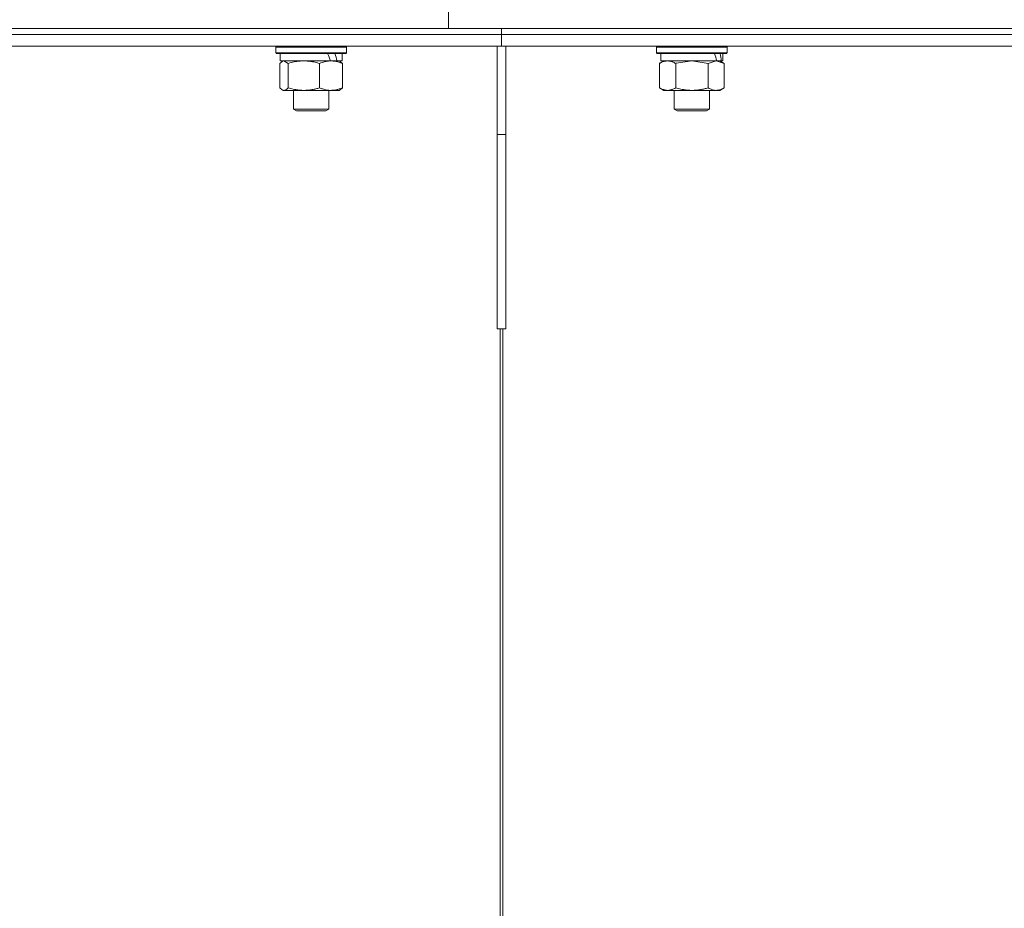
# Model space of a CAD drawing. Units: millimetres. Extents: x 0 to 17384, y -6 to 11880.
# Drawn here: x 8611 to 8945, y 8774 to 9076 of the extents above; entities that cross this region are included whole.
import ezdxf

# ---------------------------------------------------------------- set-up
doc = ezdxf.new("R2010")
doc.units = ezdxf.units.MM
doc.linetypes.add('K5LT_THIN', pattern=[0])
doc.layers.add('R', color=1, linetype='Continuous', true_color=0xff0000)
doc.layers.add('WELDING', color=7, linetype='Continuous', true_color=0xffffff)

msp = doc.modelspace()

# ---------------------------------------------------------------- linework, layer by layer
at = {"layer": 'R', "color": 7, "linetype": 'K5LT_THIN', "lineweight": 18}
for p, q in [((8756.59, 9072.6), (8756.59, 9078.6)), ((8009.21, 9072.6), (8756.59, 9072.6)), ((8756.59, 9072.6), (8774.56, 9072.6)), ((8756.59, 9072.6), (9289.56, 9072.6)), ((8774.56, 9070.6), (8774.56, 9072.6)), ((8774.56, 9072.6), (9138.72, 9072.6)), ((8774.56, 9070.6), (8774.56, 9072.6)), ((8410.4, 9070.6), (8774.56, 9070.6)), ((8410.4, 9070.6), (8774.56, 9070.6)), ((8774.56, 9070.6), (9138.72, 9070.6)), ((8774.56, 9066.6), (8774.56, 9070.6)), ((8774.56, 9070.6), (9138.72, 9070.6)), ((8774.56, 9066.6), (8774.56, 9070.6)), ((8411.46, 9066.6), (8773.06, 9066.6)), ((8697.95, 9066.3), (8698.12, 9066.6)), ((8697.95, 9064.4), (8697.95, 9066.3)), ((8697.95, 9066.3), (8721.95, 9066.3)), ((8721.95, 9066.3), (8721.78, 9066.6)), ((8721.95, 9064.4), (8721.95, 9066.3)), ((8773.06, 9066.6), (8776.06, 9066.6)), ((8773.06, 9066.6), (8773.06, 9036.6)), ((8774.06, 9066.6), (8774.56, 9066.6)), ((8774.56, 9066.6), (9137.66, 9066.6)), ((8776.06, 9066.6), (8776.06, 9036.6)), ((8827.17, 9066.3), (8827.34, 9066.6)), ((8827.17, 9064.4), (8827.17, 9066.3)), ((8827.17, 9066.3), (8851.17, 9066.3)), ((8851.17, 9066.3), (8851, 9066.6)), ((8851.17, 9064.4), (8851.17, 9066.3)), ((8697.95, 9064.4), (8698.12, 9064.1)), ((8697.95, 9064.4), (8721.95, 9064.4)), ((8698.12, 9064.1), (8721.78, 9064.1)), ((8699.45, 9061.6), (8699.45, 9064.1)), ((8720.45, 9061.6), (8720.45, 9064.1)), ((8721.95, 9064.4), (8721.78, 9064.1)), ((8827.17, 9064.4), (8827.34, 9064.1)), ((8827.17, 9064.4), (8851.17, 9064.4)), ((8827.34, 9064.1), (8851, 9064.1)), ((8828.67, 9061.6), (8828.67, 9064.1)), ((8849.67, 9061.6), (8849.67, 9064.1)), ((8851.17, 9064.4), (8851, 9064.1)), ((8699.35, 9052.45), (8699.35, 9060.75)), ((8699.45, 9061.6), (8716.53, 9061.6)), ((8700.12, 9061.41), (8700.45, 9061.6)), ((8702.19, 9052.45), (8702.19, 9060.75)), ((8712.79, 9052.45), (8712.79, 9060.75)), ((8716.53, 9061.6), (8716.67, 9061.6)), ((8716.67, 9061.6), (8718.03, 9061.6)), ((8718.75, 9061.6), (8718.03, 9061.6)), ((8718.75, 9061.6), (8720.45, 9061.6)), ((8719.79, 9061.41), (8719.45, 9061.6)), ((8720.55, 9052.45), (8720.55, 9060.75)), ((8828.2, 9060.75), (8829.67, 9061.6)), ((8828.2, 9052.45), (8828.2, 9060.75)), ((8828.67, 9061.6), (8847.65, 9061.6)), ((8833.69, 9052.45), (8833.69, 9060.75)), ((8844.66, 9052.45), (8844.66, 9060.75)), ((8847.65, 9061.6), (8848.27, 9061.6)), ((8849.16, 9061.6), (8848.27, 9061.6)), ((8850.14, 9060.75), (8848.67, 9061.6)), ((8849.16, 9061.6), (8849.67, 9061.6)), ((8850.14, 9052.45), (8850.14, 9060.75)), ((8828.2, 9052.45), (8829.67, 9051.6)), ((8850.14, 9052.45), (8848.67, 9051.6)), ((8700.11, 9051.8), (8700.45, 9051.6)), ((8700.77, 9051.6), (8700.45, 9051.6)), ((8707.49, 9051.6), (8700.77, 9051.6)), ((8703.95, 9051.6), (8703.95, 9045.18)), ((8716.67, 9051.6), (8707.49, 9051.6)), ((8715.95, 9051.6), (8715.95, 9045.18)), ((8719.45, 9051.6), (8716.67, 9051.6)), ((8719.79, 9051.8), (8719.45, 9051.6)), ((8830.94, 9051.6), (8829.67, 9051.6)), ((8839.17, 9051.6), (8830.94, 9051.6)), ((8833.17, 9051.6), (8833.17, 9045.18)), ((8847.4, 9051.6), (8839.17, 9051.6)), ((8845.17, 9051.6), (8845.17, 9045.18)), ((8848.67, 9051.6), (8847.4, 9051.6)), ((8703.95, 9045.18), (8704.95, 9044.6)), ((8706.95, 9045.18), (8703.95, 9045.18)), ((8707.45, 9044.6), (8704.95, 9044.6)), ((8715.95, 9045.18), (8706.95, 9045.18)), ((8714.95, 9044.6), (8707.45, 9044.6)), ((8715.95, 9045.18), (8714.95, 9044.6)), ((8833.17, 9045.18), (8834.17, 9044.6)), ((8837.62, 9045.18), (8833.17, 9045.18)), ((8837.88, 9044.6), (8834.17, 9044.6)), ((8845.17, 9045.18), (8837.62, 9045.18)), ((8844.17, 9044.6), (8837.88, 9044.6)), ((8845.17, 9045.18), (8844.17, 9044.6)), ((8773.06, 9036.6), (8776.06, 9036.6)), ((8773.06, 9036.6), (8773.06, 8970.6)), ((8776.06, 9036.6), (8776.06, 8970.6)), ((8773.06, 8970.6), (8776.06, 8970.6)), ((8774.06, 7670.6), (8774.06, 8970.6)), ((8774.06, 7670.6), (8774.06, 8970.6)), ((8775.06, 8970.6), (8775.06, 7670.6)), ((8775.06, 8970.6), (8775.06, 7670.6))]:
    msp.add_line(p, q, dxfattribs=at)
for centre, major_axis, ratio, start_param, end_param in [((8709.95, 9059.18), (-8.18, 22.39), 0.294295, 4.713361, 4.825962), ((8709.95, 9066.27), (-8.18, 22.39), 0.294295, 4.396383, 4.508776), ((8839.17, 9059.18), (-6.17, 22.4), 0.379473, 4.716306, 4.828907), ((8839.17, 9066.27), (-6.17, 22.4), 0.379473, 4.399328, 4.511721)]:
    msp.add_ellipse(centre, major_axis=major_axis, ratio=ratio, start_param=start_param, end_param=end_param, dxfattribs=at)
at = {"layer": 'WELDING', "color": 7, "linetype": 'K5LT_THIN', "lineweight": 18}
for p, q in [((8700.12, 9061.41), (8699.35, 9060.75)), ((8700.7, 9061.6), (8700.12, 9061.41)), ((8702.19, 9060.75), (8700.7, 9061.6)), ((8719.79, 9061.41), (8720.55, 9060.75)), ((8833.79, 9060.78), (8833.69, 9060.75)), ((8839.17, 9061.6), (8833.79, 9060.78)), ((8844.66, 9060.75), (8839.17, 9061.6)), ((8844.68, 9060.77), (8844.66, 9060.75)), ((8847.4, 9061.6), (8844.68, 9060.77)), ((8850.14, 9060.75), (8847.4, 9061.6)), ((8699.35, 9052.45), (8700.12, 9051.8)), ((8720.55, 9052.45), (8719.78, 9051.8)), ((8700.12, 9051.8), (8700.77, 9051.6))]:
    msp.add_line(p, q, dxfattribs=at)
for points, knots in [([(8712.79, 9060.75), (8712.17, 9060.94), (8711.26, 9061.18), (8710.15, 9061.38), (8709.48, 9061.48), (8708.9, 9061.54), (8708.31, 9061.59), (8707.72, 9061.61), (8707.14, 9061.6), (8706.56, 9061.58), (8705.9, 9061.53), (8705.1, 9061.43), (8703.82, 9061.2), (8702.84, 9060.95), (8702.19, 9060.75)], [0, 0, 0, 0, 2.72415, 3.912285, 4.716446, 5.530362, 6.353984, 7.180289, 7.997717, 8.810544, 9.605533, 10.761675, 12.184093, 15, 15, 15, 15]), ([(8716.67, 9061.6), (8716.49, 9061.6), (8716.14, 9061.59), (8715.61, 9061.54), (8715.1, 9061.46), (8714.44, 9061.32), (8713.68, 9061.1), (8713.08, 9060.87), (8712.79, 9060.75)], [0, 0, 0, 0, 1.192024, 2.404251, 3.60809, 4.765234, 6.955738, 9, 9, 9, 9]), ([(8720.55, 9060.75), (8720.14, 9060.92), (8719.52, 9061.14), (8718.73, 9061.36), (8718.18, 9061.47), (8717.68, 9061.55), (8717.17, 9061.59), (8716.83, 9061.6), (8716.67, 9061.6)], [0, 0, 0, 0, 2.905563, 4.375924, 5.511195, 6.679161, 7.850161, 9, 9, 9, 9]), ([(8833.69, 9060.75), (8833.36, 9060.94), (8832.89, 9061.18), (8832.32, 9061.38), (8831.97, 9061.48), (8831.67, 9061.54), (8831.37, 9061.59), (8831.06, 9061.61), (8830.76, 9061.6), (8830.46, 9061.58), (8830.12, 9061.53), (8829.7, 9061.43), (8829.05, 9061.2), (8828.54, 9060.95), (8828.2, 9060.75)], [0, 0, 0, 0, 2.72415, 3.912285, 4.716446, 5.530362, 6.353984, 7.180289, 7.997717, 8.810544, 9.605533, 10.761675, 12.184093, 15, 15, 15, 15]), ([(8700.77, 9051.6), (8700.84, 9051.6), (8700.97, 9051.61), (8701.16, 9051.66), (8701.35, 9051.75), (8701.62, 9051.9), (8701.9, 9052.14), (8702.12, 9052.36), (8702.19, 9052.45)], [0, 0, 0, 0, 1.192024, 2.404251, 3.60809, 4.765234, 7.478942, 9, 9, 9, 9]), ([(8702.19, 9052.45), (8702.75, 9052.29), (8703.59, 9052.06), (8704.68, 9051.85), (8705.42, 9051.74), (8706.11, 9051.66), (8706.8, 9051.61), (8707.26, 9051.6), (8707.49, 9051.6)], [0, 0, 0, 0, 2.905563, 4.375924, 5.511195, 6.679161, 7.850161, 9, 9, 9, 9]), ([(8707.49, 9051.6), (8707.73, 9051.6), (8708.21, 9051.61), (8708.93, 9051.66), (8709.64, 9051.75), (8710.53, 9051.89), (8711.58, 9052.11), (8712.4, 9052.33), (8712.79, 9052.45)], [0, 0, 0, 0, 1.192024, 2.404251, 3.60809, 4.765234, 6.955738, 9, 9, 9, 9]), ([(8712.79, 9052.45), (8713.14, 9052.31), (8713.75, 9052.09), (8714.61, 9051.84), (8715.32, 9051.7), (8716, 9051.62), (8716.44, 9051.6), (8716.67, 9051.6)], [0, 0, 0, 0, 2.217775, 3.830428, 5.353122, 6.582558, 8, 8, 8, 8]), ([(8716.67, 9051.6), (8716.9, 9051.6), (8717.28, 9051.62), (8717.82, 9051.68), (8718.22, 9051.74), (8718.79, 9051.86), (8719.54, 9052.07), (8720.21, 9052.31), (8720.55, 9052.45)], [0, 0, 0, 0, 1.548206, 2.616755, 3.724998, 4.291764, 6.613357, 9, 9, 9, 9]), ([(8828.2, 9052.45), (8828.49, 9052.29), (8828.93, 9052.06), (8829.49, 9051.85), (8829.87, 9051.74), (8830.23, 9051.66), (8830.59, 9051.61), (8830.83, 9051.6), (8830.94, 9051.6)], [0, 0, 0, 0, 2.905563, 4.375924, 5.511195, 6.679161, 7.850161, 9, 9, 9, 9]), ([(8830.94, 9051.6), (8831.07, 9051.6), (8831.32, 9051.61), (8831.69, 9051.66), (8832.05, 9051.75), (8832.52, 9051.89), (8833.06, 9052.11), (8833.48, 9052.33), (8833.69, 9052.45)], [0, 0, 0, 0, 1.192024, 2.404251, 3.60809, 4.765234, 6.955738, 9, 9, 9, 9]), ([(8833.69, 9052.45), (8834.26, 9052.29), (8835.14, 9052.06), (8836.26, 9051.85), (8837.03, 9051.74), (8837.74, 9051.66), (8838.46, 9051.61), (8838.94, 9051.6), (8839.17, 9051.6)], [0, 0, 0, 0, 2.905563, 4.375924, 5.511195, 6.679161, 7.850161, 9, 9, 9, 9]), ([(8839.17, 9051.6), (8839.42, 9051.6), (8839.92, 9051.61), (8840.66, 9051.66), (8841.39, 9051.75), (8842.32, 9051.89), (8843.4, 9052.11), (8844.25, 9052.33), (8844.66, 9052.45)], [0, 0, 0, 0, 1.192024, 2.404251, 3.60809, 4.765234, 6.955738, 9, 9, 9, 9]), ([(8844.66, 9052.45), (8844.9, 9052.31), (8845.33, 9052.09), (8845.94, 9051.84), (8846.45, 9051.7), (8846.93, 9051.62), (8847.23, 9051.6), (8847.4, 9051.6)], [0, 0, 0, 0, 2.217775, 3.830428, 5.353122, 6.582558, 8, 8, 8, 8]), ([(8847.4, 9051.6), (8847.56, 9051.6), (8847.83, 9051.62), (8848.21, 9051.68), (8848.49, 9051.74), (8848.9, 9051.86), (8849.43, 9052.07), (8849.9, 9052.31), (8850.14, 9052.45)], [0, 0, 0, 0, 1.548206, 2.616755, 3.724998, 4.291764, 6.613357, 9, 9, 9, 9])]:
    msp.add_open_spline(points, degree=3, knots=knots, dxfattribs=at)

doc.saveas('drawing.dxf')
